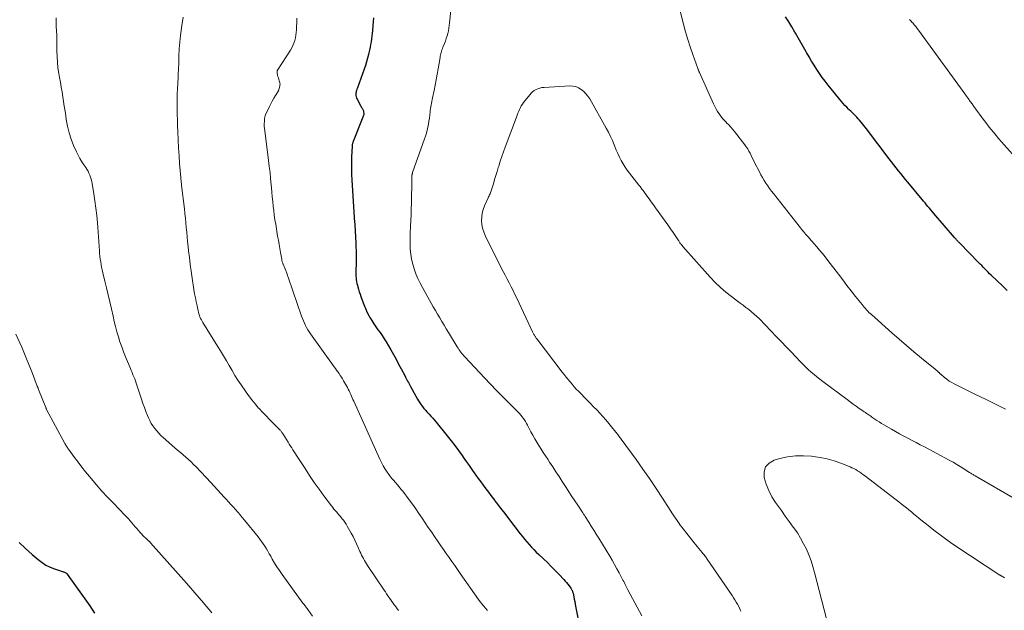
# Model space of a CAD drawing. Units: feet. Extents: x 1975000 to 1980015, y 535000 to 540000.
# Drawn here: x 1976978 to 1977187, y 537151 to 537276 of the extents above; entities that cross this region are included whole.
import ezdxf

# ---------------------------------------------------------------- set-up
doc = ezdxf.new("R2010")
doc.units = ezdxf.units.FT
doc.header["$LTSCALE"] = 100
doc.header["$MEASUREMENT"] = 0
doc.layers.add('CONTOUR INDEX', color=32, linetype='Continuous', lineweight=25)
doc.layers.add('CONTOUR INTERMEDIATE', color=40, linetype='Continuous', lineweight=15)

msp = doc.modelspace()

# ---------------------------------------------------------------- linework, layer by layer
at = {"layer": 'CONTOUR INDEX', "flags": 128}
for points, elevation in [([(1977053, 537276.33), (1977052.93, 537275.55), (1977052.74, 537273.64), (1977052.68, 537273.05), (1977052.61, 537272.46), (1977052.53, 537271.87), (1977052.44, 537271.27), (1977052.34, 537270.68), (1977052.24, 537270.1), (1977052.11, 537269.51), (1977051.98, 537268.93), (1977051.89, 537268.54), (1977051.69, 537267.77), (1977051.48, 537267), (1977051.24, 537266.24), (1977050.99, 537265.48), (1977049.56, 537261.49), (1977049.51, 537261.35), (1977049.46, 537261.22), (1977049.41, 537261.09), (1977049.36, 537260.96), (1977049.31, 537260.83), (1977049.28, 537260.69), (1977049.26, 537260.55), (1977049.24, 537260.42), (1977049.23, 537260.13), (1977049.24, 537259.86), (1977049.28, 537259.59), (1977049.37, 537259.33), (1977049.48, 537259.08), (1977050.28, 537257.63), (1977050.36, 537257.48), (1977050.45, 537257.33), (1977050.55, 537257.19), (1977050.64, 537257.05), (1977050.73, 537256.91), (1977050.8, 537256.76), (1977050.85, 537256.6), (1977050.88, 537256.44), (1977050.94, 537256.01), (1977050.94, 537256), (1977050.94, 537255.98), (1977050.94, 537255.97), (1977050.93, 537255.95), (1977050.92, 537255.89), (1977050.92, 537255.88), (1977050.91, 537255.86), (1977050.84, 537255.66), (1977050.81, 537255.56), (1977050.77, 537255.46), (1977050.73, 537255.36), (1977050.69, 537255.26), (1977048.67, 537250.12), (1977048.62, 537250), (1977048.58, 537249.87), (1977048.54, 537249.74), (1977048.5, 537249.61), (1977048.47, 537249.47), (1977048.45, 537249.34), (1977048.43, 537249.21), (1977048.42, 537249.07), (1977048.32, 537246.88), (1977048.28, 537245.64), (1977048.27, 537244.41), (1977048.3, 537243.18), (1977048.36, 537241.95), (1977048.97, 537232.94), (1977048.98, 537232.8), (1977048.99, 537232.67), (1977049, 537232.53), (1977049.01, 537232.39), (1977049.02, 537232.25), (1977049.03, 537232.12), (1977049.04, 537231.98), (1977049.05, 537231.84), (1977049.11, 537230.83), (1977049.15, 537230.18), (1977049.18, 537229.54), (1977049.21, 537228.9), (1977049.24, 537228.25), (1977049.25, 537227.81), (1977049.28, 537226.95), (1977049.29, 537226.08), (1977049.28, 537225.22), (1977049.27, 537224.36), (1977049.22, 537222.68), (1977049.21, 537222.3), (1977049.22, 537221.92), (1977049.24, 537221.55), (1977049.27, 537221.17), (1977049.31, 537220.8), (1977049.37, 537220.43), (1977049.45, 537220.06), (1977049.55, 537219.7), (1977049.64, 537219.35), (1977049.79, 537218.82), (1977049.95, 537218.29), (1977050.12, 537217.76), (1977050.3, 537217.24), (1977050.56, 537216.47), (1977050.89, 537215.6), (1977051.24, 537214.75), (1977051.64, 537213.91), (1977052.07, 537213.09), (1977052.22, 537212.82), (1977052.61, 537212.16), (1977053.02, 537211.5), (1977053.45, 537210.86), (1977053.9, 537210.23), (1977054.36, 537209.61), (1977054.8, 537208.97), (1977055.22, 537208.32), (1977055.62, 537207.66), (1977056.62, 537205.94), (1977057.2, 537204.95), (1977057.76, 537203.96), (1977058.3, 537202.95), (1977058.84, 537201.94), (1977059.6, 537200.5), (1977059.75, 537200.2), (1977059.9, 537199.91), (1977060.06, 537199.62), (1977060.21, 537199.33), (1977060.37, 537199.04), (1977060.53, 537198.75), (1977060.68, 537198.46), (1977060.84, 537198.18), (1977062.28, 537195.54), (1977062.53, 537195.12), (1977062.78, 537194.71), (1977063.06, 537194.31), (1977063.35, 537193.92), (1977063.66, 537193.54), (1977063.97, 537193.17), (1977064.3, 537192.81), (1977064.63, 537192.46), (1977064.76, 537192.33), (1977065.15, 537191.91), (1977065.54, 537191.48), (1977065.91, 537191.04), (1977066.28, 537190.6), (1977068.62, 537187.72), (1977069.42, 537186.7), (1977070.21, 537185.67), (1977070.99, 537184.62), (1977071.74, 537183.57), (1977072.01, 537183.19), (1977072.62, 537182.31), (1977073.24, 537181.44), (1977073.85, 537180.57), (1977074.47, 537179.7), (1977074.67, 537179.42), (1977075.19, 537178.69), (1977075.72, 537177.97), (1977076.25, 537177.25), (1977076.78, 537176.53), (1977077.32, 537175.81), (1977077.86, 537175.1), (1977078.4, 537174.38), (1977078.93, 537173.66), (1977079.02, 537173.55), (1977079.6, 537172.78), (1977080.19, 537172.01), (1977080.78, 537171.24), (1977081.36, 537170.47), (1977084.08, 537166.95), (1977084.53, 537166.37), (1977085, 537165.8), (1977085.48, 537165.24), (1977085.96, 537164.69), (1977086.46, 537164.15), (1977086.97, 537163.62), (1977087.49, 537163.1), (1977088.02, 537162.59), (1977088.99, 537161.66), (1977089.84, 537160.85), (1977090.67, 537160.02), (1977091.5, 537159.19), (1977092.32, 537158.34), (1977093.32, 537157.28), (1977093.62, 537156.95), (1977093.91, 537156.62), (1977094.19, 537156.27), (1977094.46, 537155.92), (1977094.8, 537155.43), (1977094.88, 537155.31), (1977094.96, 537155.18), (1977095.03, 537155.05), (1977095.09, 537154.92), (1977095.15, 537154.78), (1977095.19, 537154.64), (1977095.23, 537154.5), (1977095.27, 537154.35), (1977095.42, 537153.63), (1977095.53, 537153.12), (1977095.63, 537152.61), (1977095.73, 537152.1), (1977095.83, 537151.59), (1977096.72, 537146.93)], 980), ([(1977187.32, 537218.56), (1977186.37, 537219.45), (1977183.95, 537221.76), (1977183.6, 537222.09), (1977183.25, 537222.43), (1977182.92, 537222.77), (1977182.58, 537223.12), (1977182.24, 537223.47), (1977181.91, 537223.81), (1977181.57, 537224.16), (1977181.24, 537224.51), (1977177.28, 537228.55), (1977177.2, 537228.63), (1977177.12, 537228.72), (1977177.03, 537228.8), (1977176.95, 537228.89), (1977176.87, 537228.98), (1977176.78, 537229.06), (1977176.7, 537229.15), (1977176.62, 537229.24), (1977176.57, 537229.29), (1977176.47, 537229.4), (1977176.37, 537229.52), (1977176.27, 537229.63), (1977176.17, 537229.75), (1977171.78, 537234.88), (1977171.47, 537235.25), (1977171.15, 537235.62), (1977170.84, 537235.99), (1977170.52, 537236.36), (1977170.21, 537236.73), (1977169.9, 537237.11), (1977169.59, 537237.48), (1977169.27, 537237.86), (1977166.26, 537241.49), (1977165.76, 537242.09), (1977165.26, 537242.71), (1977164.77, 537243.32), (1977164.27, 537243.93), (1977163.78, 537244.55), (1977163.3, 537245.17), (1977162.81, 537245.8), (1977162.33, 537246.42), (1977157.5, 537252.78), (1977157.21, 537253.16), (1977156.92, 537253.53), (1977156.63, 537253.9), (1977156.33, 537254.26), (1977156.3, 537254.3), (1977156.01, 537254.64), (1977155.71, 537254.97), (1977155.41, 537255.3), (1977155.1, 537255.62), (1977154.78, 537255.93), (1977154.46, 537256.25), (1977154.14, 537256.56), (1977153.82, 537256.87), (1977153.68, 537257.01), (1977153.3, 537257.4), (1977152.93, 537257.79), (1977152.57, 537258.2), (1977152.22, 537258.61), (1977149.37, 537262.07), (1977148.73, 537262.89), (1977148.1, 537263.71), (1977147.51, 537264.56), (1977146.93, 537265.42), (1977146.38, 537266.3), (1977145.83, 537267.18), (1977145.3, 537268.07), (1977144.77, 537268.97), (1977144.67, 537269.14), (1977144.1, 537270.13), (1977143.54, 537271.12), (1977142.98, 537272.11), (1977142.43, 537273.11), (1977142.31, 537273.33), (1977141.68, 537274.43), (1977141.03, 537275.52), (1977140.35, 537276.59)], 980), ([(1976977.88, 537165.13), (1976979.22, 537163.84), (1976980.6, 537162.59), (1976981.88, 537161.48), (1976982.69, 537160.87), (1976983.53, 537160.33), (1976984.43, 537159.89), (1976985.37, 537159.52), (1976987.04, 537158.97), (1976987.18, 537158.93), (1976987.31, 537158.88), (1976987.45, 537158.83), (1976987.58, 537158.77), (1976987.71, 537158.7), (1976987.82, 537158.63), (1976987.92, 537158.53), (1976988.01, 537158.42), (1976992.82, 537151.66), (1976993.32, 537150.92), (1976993.8, 537150.17)], 1000)]:
    msp.add_lwpolyline(points, dxfattribs=dict(at, elevation=elevation))
at = {"layer": 'CONTOUR INTERMEDIATE', "flags": 128}
for points, elevation in [([(1977069.64, 537280.57), (1977069.1, 537275.26), (1977069.03, 537274.7), (1977068.95, 537274.14), (1977068.84, 537273.59), (1977068.71, 537273.04), (1977068.56, 537272.5), (1977068.39, 537271.96), (1977068.21, 537271.43), (1977068, 537270.9), (1977067.68, 537270.12), (1977067.58, 537269.85), (1977067.48, 537269.58), (1977067.39, 537269.31), (1977067.31, 537269.03), (1977067.24, 537268.75), (1977067.18, 537268.47), (1977067.12, 537268.19), (1977067.07, 537267.91), (1977066.69, 537265.53), (1977066.5, 537264.37), (1977066.29, 537263.22), (1977066.06, 537262.07), (1977065.82, 537260.92), (1977065.49, 537259.39), (1977065.41, 537259.01), (1977065.33, 537258.63), (1977065.26, 537258.25), (1977065.18, 537257.86), (1977065.12, 537257.48), (1977065.06, 537257.1), (1977065, 537256.71), (1977064.96, 537256.32), (1977064.89, 537255.76), (1977064.81, 537255.11), (1977064.72, 537254.46), (1977064.61, 537253.82), (1977064.49, 537253.18), (1977064.34, 537252.54), (1977064.18, 537251.91), (1977064, 537251.29), (1977063.79, 537250.67), (1977061.27, 537243.55), (1977061.25, 537243.48), (1977061.23, 537243.41), (1977061.21, 537243.34), (1977061.19, 537243.27), (1977061.17, 537243.2), (1977061.15, 537243.13), (1977061.14, 537243.06), (1977061.13, 537242.99), (1977061.08, 537242.47), (1977061.08, 537242.42), (1977061.07, 537242.36), (1977061.07, 537242.31), (1977061.07, 537242.25), (1977061.07, 537242.2), (1977061.07, 537242.15), (1977061.07, 537242.09), (1977061.07, 537242.04), (1977061.01, 537237.07), (1977060.98, 537235.84), (1977060.94, 537234.61), (1977060.88, 537233.38), (1977060.81, 537232.15), (1977060.79, 537231.95), (1977060.73, 537230.82), (1977060.71, 537229.69), (1977060.72, 537228.56), (1977060.76, 537227.43), (1977060.77, 537227.33), (1977060.87, 537226.26), (1977061.03, 537225.19), (1977061.28, 537224.15), (1977061.59, 537223.12), (1977061.97, 537222.11), (1977062.39, 537221.11), (1977062.85, 537220.13), (1977063.35, 537219.18), (1977065.2, 537215.86), (1977065.64, 537215.08), (1977066.08, 537214.29), (1977066.54, 537213.51), (1977067, 537212.74), (1977067.46, 537211.97), (1977067.93, 537211.19), (1977068.39, 537210.42), (1977068.86, 537209.65), (1977070.72, 537206.6), (1977070.89, 537206.31), (1977071.08, 537206.03), (1977071.27, 537205.76), (1977071.46, 537205.48), (1977071.67, 537205.22), (1977071.88, 537204.95), (1977072.1, 537204.7), (1977072.32, 537204.45), (1977076.49, 537200.03), (1977077.76, 537198.69), (1977079.03, 537197.37), (1977080.33, 537196.05), (1977081.63, 537194.75), (1977083.64, 537192.74), (1977083.93, 537192.44), (1977084.21, 537192.12), (1977084.47, 537191.79), (1977084.72, 537191.45), (1977084.95, 537191.1), (1977085.17, 537190.74), (1977085.38, 537190.37), (1977085.59, 537190), (1977086.33, 537188.61), (1977086.74, 537187.86), (1977087.16, 537187.11), (1977087.6, 537186.38), (1977088.05, 537185.65), (1977088.51, 537184.93), (1977088.97, 537184.21), (1977089.43, 537183.49), (1977089.9, 537182.77), (1977090.3, 537182.16), (1977090.97, 537181.14), (1977091.64, 537180.11), (1977092.3, 537179.09), (1977092.97, 537178.06), (1977093.79, 537176.79), (1977094.4, 537175.85), (1977095.02, 537174.9), (1977095.64, 537173.96), (1977096.27, 537173.02), (1977097.19, 537171.64), (1977097.35, 537171.39), (1977097.52, 537171.14), (1977097.68, 537170.89), (1977097.84, 537170.63), (1977098.6, 537169.44), (1977099.13, 537168.59), (1977099.67, 537167.74), (1977100.19, 537166.88), (1977100.72, 537166.03), (1977103.04, 537162.22), (1977103.56, 537161.34), (1977104.08, 537160.46), (1977104.57, 537159.57), (1977105.06, 537158.67), (1977105.71, 537157.45), (1977105.86, 537157.15), (1977106.01, 537156.86), (1977106.16, 537156.56), (1977106.3, 537156.25), (1977106.44, 537155.95), (1977106.59, 537155.65), (1977106.74, 537155.36), (1977106.9, 537155.06), (1977109.85, 537149.58)], 976), ([(1977186.96, 537193.36), (1977184.85, 537194.42), (1977182.74, 537195.47), (1977180.62, 537196.52), (1977176.09, 537198.74), (1977175.55, 537199.03), (1977175.02, 537199.35), (1977174.52, 537199.71), (1977174.04, 537200.09), (1977173.22, 537200.79), (1977173.16, 537200.84), (1977173.11, 537200.9), (1977173.05, 537200.96), (1977173, 537201.02), (1977172.95, 537201.08), (1977172.89, 537201.14), (1977172.84, 537201.19), (1977172.78, 537201.25), (1977172.62, 537201.39), (1977172.48, 537201.51), (1977172.34, 537201.63), (1977172.2, 537201.75), (1977172.06, 537201.87), (1977169.15, 537204.23), (1977167.56, 537205.53), (1977165.98, 537206.86), (1977164.43, 537208.2), (1977162.88, 537209.56), (1977158.55, 537213.42), (1977158.28, 537213.66), (1977158.01, 537213.91), (1977157.75, 537214.17), (1977157.5, 537214.44), (1977157.26, 537214.71), (1977157.01, 537214.98), (1977156.78, 537215.26), (1977156.55, 537215.54), (1977155.17, 537217.3), (1977154.25, 537218.46), (1977153.34, 537219.63), (1977152.44, 537220.8), (1977151.53, 537221.98), (1977149.28, 537224.92), (1977148.72, 537225.65), (1977148.14, 537226.36), (1977147.56, 537227.07), (1977146.96, 537227.77), (1977146.34, 537228.5), (1977146.05, 537228.83), (1977145.76, 537229.16), (1977145.47, 537229.49), (1977145.18, 537229.82), (1977144.8, 537230.24), (1977144.69, 537230.36), (1977144.59, 537230.48), (1977144.49, 537230.59), (1977144.39, 537230.71), (1977144.29, 537230.83), (1977144.19, 537230.95), (1977144.1, 537231.07), (1977144, 537231.19), (1977137.79, 537239.09), (1977137.37, 537239.63), (1977136.96, 537240.18), (1977136.56, 537240.74), (1977136.16, 537241.31), (1977135.79, 537241.89), (1977135.43, 537242.47), (1977135.09, 537243.07), (1977134.77, 537243.68), (1977133.74, 537245.71), (1977133.51, 537246.19), (1977133.27, 537246.67), (1977133.04, 537247.15), (1977132.81, 537247.64), (1977132.56, 537248.11), (1977132.3, 537248.58), (1977132.01, 537249.02), (1977131.69, 537249.45), (1977129.51, 537252.23), (1977129.11, 537252.72), (1977128.7, 537253.19), (1977128.27, 537253.66), (1977127.83, 537254.11), (1977127.79, 537254.15), (1977127.37, 537254.58), (1977126.97, 537255.03), (1977126.59, 537255.5), (1977126.24, 537255.99), (1977125.91, 537256.49), (1977125.6, 537257.01), (1977125.31, 537257.54), (1977125.05, 537258.08), (1977122.08, 537264.75), (1977122.03, 537264.86), (1977121.98, 537264.96), (1977121.94, 537265.07), (1977121.89, 537265.18), (1977121.84, 537265.29), (1977121.8, 537265.4), (1977121.76, 537265.51), (1977121.71, 537265.62), (1977120.66, 537268.57), (1977120.12, 537270.17), (1977119.6, 537271.77), (1977119.14, 537273.39), (1977118.71, 537275.02), (1977118.02, 537277.77)], 976), ([(1976985.66, 537276.36), (1976985.67, 537275.45), (1976985.7, 537274.53), (1976985.75, 537273.62), (1976985.8, 537272.7), (1976985.83, 537271.79), (1976985.85, 537270.88), (1976985.85, 537269.96), (1976985.85, 537269.37), (1976985.87, 537268.16), (1976985.95, 537266.95), (1976986.08, 537265.75), (1976986.26, 537264.55), (1976986.42, 537263.69), (1976986.59, 537262.68), (1976986.77, 537261.66), (1976986.94, 537260.65), (1976987.1, 537259.63), (1976987.26, 537258.62), (1976987.42, 537257.6), (1976987.57, 537256.58), (1976987.71, 537255.57), (1976987.83, 537254.77), (1976988.09, 537253.36), (1976988.42, 537251.98), (1976988.87, 537250.64), (1976989.39, 537249.31), (1976989.99, 537247.95), (1976990.34, 537247.23), (1976990.71, 537246.52), (1976991.13, 537245.84), (1976991.57, 537245.17), (1976991.96, 537244.62), (1976992.21, 537244.23), (1976992.45, 537243.83), (1976992.65, 537243.42), (1976992.84, 537242.99), (1976992.99, 537242.56), (1976993.13, 537242.11), (1976993.24, 537241.66), (1976993.33, 537241.21), (1976993.69, 537239.07), (1976993.92, 537237.53), (1976994.13, 537236), (1976994.29, 537234.46), (1976994.43, 537232.91), (1976994.86, 537226.98), (1976994.91, 537226.39), (1976994.97, 537225.81), (1976995.04, 537225.22), (1976995.13, 537224.64), (1976995.22, 537224.06), (1976995.33, 537223.48), (1976995.45, 537222.9), (1976995.59, 537222.32), (1976996.02, 537220.54), (1976996.38, 537219.08), (1976996.73, 537217.61), (1976997.07, 537216.15), (1976997.4, 537214.68), (1976997.75, 537213.11), (1976998, 537212), (1976998.28, 537210.9), (1976998.57, 537209.81), (1976998.88, 537208.72), (1976999.21, 537207.64), (1976999.58, 537206.57), (1976999.97, 537205.51), (1977000.39, 537204.46), (1977001.42, 537202.01), (1977001.61, 537201.57), (1977001.79, 537201.13), (1977001.98, 537200.69), (1977002.16, 537200.25), (1977002.34, 537199.81), (1977002.51, 537199.36), (1977002.67, 537198.91), (1977002.82, 537198.46), (1977003.78, 537195.49), (1977004.08, 537194.61), (1977004.39, 537193.75), (1977004.73, 537192.89), (1977005.07, 537192.03), (1977005.28, 537191.55), (1977005.56, 537190.95), (1977005.86, 537190.37), (1977006.21, 537189.82), (1977006.59, 537189.28), (1977007, 537188.76), (1977007.44, 537188.27), (1977007.9, 537187.8), (1977008.38, 537187.35), (1977010.88, 537185.17), (1977011.45, 537184.68), (1977012.02, 537184.18), (1977012.59, 537183.7), (1977013.16, 537183.21), (1977013.72, 537182.71), (1977014.28, 537182.21), (1977014.81, 537181.68), (1977015.34, 537181.14), (1977018.48, 537177.82), (1977019.19, 537177.06), (1977019.9, 537176.3), (1977020.61, 537175.53), (1977021.31, 537174.76), (1977021.71, 537174.31), (1977022.21, 537173.76), (1977022.71, 537173.21), (1977023.21, 537172.66), (1977023.71, 537172.11), (1977024.2, 537171.56), (1977024.69, 537171), (1977025.16, 537170.43), (1977025.64, 537169.86), (1977028.51, 537166.34), (1977028.89, 537165.85), (1977029.25, 537165.35), (1977029.6, 537164.84), (1977029.93, 537164.32), (1977030.25, 537163.79), (1977030.56, 537163.26), (1977030.87, 537162.72), (1977031.18, 537162.19), (1977031.51, 537161.59), (1977031.99, 537160.77), (1977032.49, 537159.95), (1977033.03, 537159.16), (1977033.58, 537158.37), (1977038.02, 537152.29), (1977038.14, 537152.12), (1977038.27, 537151.95), (1977038.39, 537151.78), (1977038.52, 537151.62), (1977038.65, 537151.45), (1977038.78, 537151.28), (1977038.9, 537151.11), (1977039.03, 537150.93), (1977040.04, 537149.5)], 992), ([(1977012.61, 537276.47), (1977012.36, 537274.71), (1977012.05, 537272.59), (1977011.96, 537271.89), (1977011.88, 537271.2), (1977011.82, 537270.5), (1977011.77, 537269.8), (1977011.74, 537269.23), (1977011.72, 537268.82), (1977011.7, 537268.4), (1977011.7, 537267.98), (1977011.7, 537267.56), (1977011.7, 537267.14), (1977011.69, 537266.72), (1977011.68, 537266.31), (1977011.66, 537265.89), (1977011.57, 537263.99), (1977011.54, 537263.4), (1977011.5, 537262.81), (1977011.47, 537262.22), (1977011.44, 537261.63), (1977011.41, 537261.04), (1977011.38, 537260.45), (1977011.37, 537259.86), (1977011.36, 537259.26), (1977011.36, 537258.14), (1977011.37, 537256.99), (1977011.38, 537255.84), (1977011.4, 537254.69), (1977011.44, 537253.54), (1977011.48, 537252.2), (1977011.55, 537250.51), (1977011.64, 537248.81), (1977011.75, 537247.12), (1977011.87, 537245.44), (1977012.12, 537242.47), (1977012.13, 537242.26), (1977012.15, 537242.06), (1977012.17, 537241.85), (1977012.2, 537241.65), (1977012.22, 537241.45), (1977012.25, 537241.24), (1977012.27, 537241.04), (1977012.29, 537240.83), (1977012.87, 537235.88), (1977012.98, 537234.89), (1977013.09, 537233.89), (1977013.19, 537232.89), (1977013.28, 537231.89), (1977013.38, 537230.89), (1977013.47, 537229.89), (1977013.57, 537228.9), (1977013.68, 537227.9), (1977013.78, 537226.98), (1977013.94, 537225.52), (1977014.12, 537224.07), (1977014.32, 537222.62), (1977014.54, 537221.17), (1977014.91, 537218.74), (1977015.05, 537217.87), (1977015.21, 537217.01), (1977015.37, 537216.15), (1977015.55, 537215.29), (1977015.77, 537214.25), (1977015.85, 537213.92), (1977015.94, 537213.59), (1977016.05, 537213.27), (1977016.18, 537212.95), (1977016.32, 537212.63), (1977016.47, 537212.33), (1977016.63, 537212.03), (1977016.8, 537211.73), (1977019.92, 537206.76), (1977020.55, 537205.73), (1977021.18, 537204.7), (1977021.78, 537203.66), (1977022.38, 537202.62), (1977022.98, 537201.57), (1977023.6, 537200.54), (1977024.24, 537199.52), (1977024.9, 537198.52), (1977025.8, 537197.19), (1977026.46, 537196.27), (1977027.14, 537195.36), (1977027.86, 537194.49), (1977028.62, 537193.63), (1977028.66, 537193.59), (1977029.41, 537192.78), (1977030.18, 537191.98), (1977030.95, 537191.18), (1977031.72, 537190.39), (1977033.06, 537189.04), (1977033.17, 537188.93), (1977033.28, 537188.81), (1977033.37, 537188.69), (1977033.47, 537188.57), (1977033.56, 537188.44), (1977033.65, 537188.31), (1977033.74, 537188.18), (1977033.82, 537188.05), (1977034.86, 537186.38), (1977035.11, 537185.97), (1977035.37, 537185.57), (1977035.62, 537185.16), (1977035.88, 537184.76), (1977036.15, 537184.35), (1977036.41, 537183.95), (1977036.67, 537183.54), (1977036.93, 537183.14), (1977038.46, 537180.78), (1977039.43, 537179.31), (1977040.42, 537177.86), (1977041.43, 537176.44), (1977042.47, 537175.02), (1977044.08, 537172.86), (1977044.32, 537172.54), (1977044.58, 537172.22), (1977044.84, 537171.91), (1977045.11, 537171.6), (1977045.38, 537171.3), (1977045.65, 537170.99), (1977045.91, 537170.68), (1977046.17, 537170.36), (1977046.28, 537170.23), (1977046.58, 537169.84), (1977046.87, 537169.44), (1977047.14, 537169.02), (1977047.39, 537168.6), (1977048.22, 537167.12), (1977048.63, 537166.36), (1977049.02, 537165.59), (1977049.39, 537164.82), (1977049.75, 537164.03), (1977050.1, 537163.23), (1977050.27, 537162.84), (1977050.45, 537162.45), (1977050.64, 537162.07), (1977050.84, 537161.7), (1977051.05, 537161.33), (1977051.26, 537160.96), (1977051.49, 537160.6), (1977051.72, 537160.25), (1977055.21, 537155.04), (1977055.49, 537154.64), (1977055.76, 537154.23), (1977056.04, 537153.83), (1977056.32, 537153.43), (1977056.38, 537153.33), (1977056.63, 537152.98), (1977056.88, 537152.63), (1977057.13, 537152.28), (1977057.38, 537151.93), (1977057.62, 537151.6), (1977057.75, 537151.42), (1977057.88, 537151.24), (1977058.01, 537151.06), (1977058.15, 537150.88), (1977058.29, 537150.67)], 988), ([(1977036.71, 537276.25), (1977036.68, 537275.35), (1977036.65, 537274.45), (1977036.63, 537273.77), (1977036.59, 537273.21), (1977036.53, 537272.65), (1977036.41, 537272.1), (1977036.27, 537271.55), (1977036.09, 537271.01), (1977035.87, 537270.49), (1977035.62, 537269.99), (1977035.34, 537269.5), (1977032.64, 537265.23), (1977032.61, 537265.17), (1977032.58, 537265.1), (1977032.55, 537265.04), (1977032.53, 537264.97), (1977032.52, 537264.9), (1977032.52, 537264.83), (1977032.52, 537264.76), (1977032.53, 537264.69), (1977032.65, 537264.21), (1977032.72, 537263.91), (1977032.81, 537263.6), (1977032.9, 537263.3), (1977033, 537263), (1977033.07, 537262.78), (1977033.13, 537262.54), (1977033.16, 537262.31), (1977033.14, 537262.08), (1977033.1, 537261.84), (1977032.96, 537261.37), (1977032.95, 537261.29), (1977032.91, 537261.15), (1977032.89, 537261.08), (1977032.86, 537261.01), (1977032.83, 537260.94), (1977032.8, 537260.88), (1977032.17, 537259.87), (1977031.83, 537259.29), (1977031.5, 537258.71), (1977031.19, 537258.12), (1977030.9, 537257.52), (1977030.07, 537255.76), (1977030, 537255.59), (1977029.94, 537255.42), (1977029.91, 537255.25), (1977029.89, 537255.07), (1977029.84, 537254.41), (1977029.82, 537253.9), (1977029.81, 537253.39), (1977029.84, 537252.88), (1977029.9, 537252.37), (1977030.72, 537246.12), (1977030.88, 537244.84), (1977031.03, 537243.55), (1977031.16, 537242.26), (1977031.28, 537240.97), (1977031.34, 537240.33), (1977031.43, 537239.36), (1977031.52, 537238.39), (1977031.61, 537237.42), (1977031.71, 537236.45), (1977031.82, 537235.48), (1977031.94, 537234.52), (1977032.08, 537233.55), (1977032.23, 537232.59), (1977032.65, 537230.04), (1977032.8, 537229.18), (1977032.94, 537228.32), (1977033.09, 537227.46), (1977033.24, 537226.6), (1977033.5, 537225.15), (1977033.53, 537225.01), (1977033.56, 537224.88), (1977033.59, 537224.75), (1977033.63, 537224.61), (1977033.68, 537224.48), (1977033.72, 537224.35), (1977033.77, 537224.22), (1977033.82, 537224.09), (1977034.15, 537223.29), (1977034.35, 537222.76), (1977034.56, 537222.23), (1977034.75, 537221.7), (1977034.94, 537221.16), (1977037.72, 537213.09), (1977037.9, 537212.59), (1977038.1, 537212.1), (1977038.31, 537211.62), (1977038.53, 537211.14), (1977038.77, 537210.67), (1977039.03, 537210.21), (1977039.32, 537209.77), (1977039.61, 537209.33), (1977044.62, 537202.37), (1977044.88, 537202), (1977045.14, 537201.64), (1977045.41, 537201.28), (1977045.67, 537200.92), (1977045.93, 537200.55), (1977046.18, 537200.18), (1977046.41, 537199.8), (1977046.64, 537199.41), (1977047.43, 537197.96), (1977047.62, 537197.6), (1977047.8, 537197.25), (1977047.97, 537196.89), (1977048.13, 537196.52), (1977048.29, 537196.16), (1977048.45, 537195.79), (1977048.61, 537195.42), (1977048.78, 537195.06), (1977054.34, 537182.76), (1977054.68, 537182.06), (1977055.05, 537181.36), (1977055.45, 537180.69), (1977055.88, 537180.03), (1977056.08, 537179.74), (1977056.44, 537179.25), (1977056.81, 537178.77), (1977057.2, 537178.3), (1977057.6, 537177.84), (1977058.01, 537177.39), (1977058.41, 537176.92), (1977058.79, 537176.45), (1977059.16, 537175.97), (1977060.52, 537174.17), (1977061.22, 537173.22), (1977061.92, 537172.26), (1977062.59, 537171.29), (1977063.26, 537170.3), (1977063.91, 537169.32), (1977064.58, 537168.33), (1977065.24, 537167.35), (1977065.91, 537166.37), (1977066.66, 537165.28), (1977067.24, 537164.44), (1977067.82, 537163.6), (1977068.41, 537162.76), (1977069, 537161.92), (1977069.59, 537161.08), (1977070.18, 537160.25), (1977070.77, 537159.41), (1977071.36, 537158.57), (1977075.26, 537153.05), (1977075.61, 537152.56), (1977075.97, 537152.09), (1977076.35, 537151.62), (1977076.73, 537151.17), (1977077.12, 537150.72)], 984), ([(1977189.6, 537246.18), (1977186.68, 537249.42), (1977186.09, 537250.08), (1977185.51, 537250.74), (1977184.95, 537251.41), (1977184.39, 537252.08), (1977183.84, 537252.77), (1977183.29, 537253.46), (1977182.76, 537254.15), (1977182.23, 537254.86), (1977181.44, 537255.93), (1977181.04, 537256.46), (1977180.64, 537257), (1977180.25, 537257.54), (1977179.86, 537258.09), (1977179.47, 537258.63), (1977179.08, 537259.17), (1977178.69, 537259.71), (1977178.31, 537260.26), (1977177.97, 537260.72), (1977177.41, 537261.49), (1977176.85, 537262.27), (1977176.3, 537263.04), (1977175.73, 537263.81), (1977168.55, 537273.7), (1977168.25, 537274.1), (1977167.94, 537274.5), (1977167.61, 537274.88), (1977167.29, 537275.26), (1977167.18, 537275.38), (1977166.9, 537275.69), (1977166.62, 537276.01)], 984), ([(1977192.58, 537172.27), (1977180.54, 537179.23), (1977180.39, 537179.32), (1977180.23, 537179.41), (1977180.08, 537179.5), (1977179.93, 537179.6), (1977179.78, 537179.69), (1977179.63, 537179.79), (1977179.48, 537179.88), (1977179.33, 537179.98), (1977178.13, 537180.75), (1977177.37, 537181.22), (1977176.61, 537181.68), (1977175.83, 537182.12), (1977175.05, 537182.55), (1977169.76, 537185.38), (1977168.89, 537185.84), (1977168.01, 537186.3), (1977167.14, 537186.76), (1977166.26, 537187.22), (1977165.39, 537187.68), (1977164.52, 537188.15), (1977163.66, 537188.63), (1977162.8, 537189.12), (1977161.16, 537190.09), (1977160.67, 537190.38), (1977160.19, 537190.68), (1977159.71, 537190.99), (1977159.24, 537191.3), (1977158.83, 537191.58), (1977158.57, 537191.76), (1977158.31, 537191.94), (1977158.05, 537192.12), (1977157.78, 537192.3), (1977157.52, 537192.48), (1977157.26, 537192.66), (1977157, 537192.84), (1977156.74, 537193.02), (1977155.95, 537193.56), (1977155.29, 537194.01), (1977154.64, 537194.47), (1977154, 537194.94), (1977153.36, 537195.41), (1977148.25, 537199.22), (1977147.61, 537199.71), (1977146.98, 537200.21), (1977146.36, 537200.72), (1977145.74, 537201.25), (1977145.14, 537201.78), (1977144.55, 537202.33), (1977143.98, 537202.9), (1977143.42, 537203.48), (1977142.5, 537204.45), (1977141.49, 537205.52), (1977140.48, 537206.59), (1977139.46, 537207.65), (1977138.44, 537208.71), (1977134.77, 537212.52), (1977134.24, 537213.05), (1977133.69, 537213.56), (1977133.12, 537214.04), (1977132.53, 537214.5), (1977131.93, 537214.95), (1977131.33, 537215.4), (1977130.72, 537215.85), (1977130.12, 537216.3), (1977128.87, 537217.24), (1977127.67, 537218.19), (1977126.51, 537219.18), (1977125.42, 537220.25), (1977124.37, 537221.36), (1977118.56, 537227.9), (1977118.4, 537228.09), (1977118.24, 537228.28), (1977118.09, 537228.47), (1977117.95, 537228.67), (1977117.68, 537229.05), (1977117.6, 537229.17), (1977116.48, 537230.82), (1977115.93, 537231.63), (1977115.37, 537232.44), (1977114.8, 537233.24), (1977114.23, 537234.04), (1977112.76, 537236.09), (1977112.3, 537236.72), (1977111.84, 537237.36), (1977111.38, 537238), (1977110.92, 537238.63), (1977110.25, 537239.56), (1977110.12, 537239.73), (1977110, 537239.9), (1977109.88, 537240.06), (1977109.75, 537240.23), (1977109.62, 537240.4), (1977109.5, 537240.56), (1977109.37, 537240.73), (1977109.24, 537240.89), (1977107.24, 537243.4), (1977106.76, 537244.05), (1977106.29, 537244.71), (1977105.87, 537245.4), (1977105.47, 537246.1), (1977105.1, 537246.83), (1977104.75, 537247.56), (1977104.43, 537248.31), (1977104.13, 537249.06), (1977104.01, 537249.4), (1977103.64, 537250.32), (1977103.24, 537251.22), (1977102.8, 537252.11), (1977102.33, 537252.98), (1977098.8, 537259.15), (1977098.43, 537259.72), (1977098.01, 537260.25), (1977097.54, 537260.73), (1977097.03, 537261.17), (1977096.46, 537261.52), (1977095.86, 537261.77), (1977095.23, 537261.89), (1977094.57, 537261.92), (1977089.12, 537261.6), (1977088.68, 537261.55), (1977088.25, 537261.46), (1977087.84, 537261.32), (1977087.43, 537261.15), (1977087.05, 537260.93), (1977086.69, 537260.68), (1977086.38, 537260.38), (1977086.08, 537260.05), (1977084.8, 537258.42), (1977084.55, 537258.07), (1977084.31, 537257.7), (1977084.11, 537257.32), (1977083.92, 537256.93), (1977083.75, 537256.53), (1977083.59, 537256.13), (1977083.43, 537255.73), (1977083.27, 537255.32), (1977080.86, 537248.92), (1977080.5, 537247.93), (1977080.15, 537246.93), (1977079.82, 537245.93), (1977079.51, 537244.93), (1977079.42, 537244.63), (1977079.16, 537243.77), (1977078.9, 537242.91), (1977078.64, 537242.04), (1977078.38, 537241.18), (1977078, 537239.9), (1977077.93, 537239.68), (1977077.85, 537239.46), (1977077.77, 537239.24), (1977077.68, 537239.02), (1977077.58, 537238.8), (1977077.48, 537238.59), (1977077.38, 537238.37), (1977077.29, 537238.16), (1977076.52, 537236.5), (1977076.23, 537235.74), (1977076.01, 537234.96), (1977075.91, 537234.17), (1977075.88, 537233.36), (1977075.96, 537232.54), (1977076.11, 537231.75), (1977076.36, 537230.98), (1977076.67, 537230.23), (1977080.05, 537223.38), (1977080.45, 537222.57), (1977080.87, 537221.76), (1977081.29, 537220.95), (1977081.71, 537220.15), (1977082.13, 537219.34), (1977082.55, 537218.53), (1977082.95, 537217.71), (1977083.34, 537216.9), (1977086.68, 537209.8), (1977086.76, 537209.65), (1977086.83, 537209.5), (1977086.91, 537209.36), (1977086.99, 537209.21), (1977087.01, 537209.16), (1977087.08, 537209.04), (1977087.15, 537208.92), (1977087.23, 537208.81), (1977087.31, 537208.69), (1977087.39, 537208.58), (1977087.47, 537208.47), (1977087.55, 537208.35), (1977087.64, 537208.24), (1977092.97, 537201.23), (1977093.38, 537200.7), (1977093.79, 537200.18), (1977094.21, 537199.66), (1977094.64, 537199.15), (1977095.07, 537198.65), (1977095.51, 537198.15), (1977095.97, 537197.66), (1977096.43, 537197.18), (1977098.3, 537195.28), (1977098.97, 537194.6), (1977099.63, 537193.91), (1977100.29, 537193.22), (1977100.94, 537192.52), (1977101.59, 537191.81), (1977102.22, 537191.1), (1977102.83, 537190.37), (1977103.44, 537189.64), (1977104.34, 537188.53), (1977104.48, 537188.34), (1977104.63, 537188.16), (1977104.78, 537187.98), (1977104.92, 537187.79), (1977105.06, 537187.6), (1977105.2, 537187.41), (1977105.34, 537187.23), (1977105.48, 537187.04), (1977108.63, 537182.7), (1977110.07, 537180.69), (1977111.49, 537178.66), (1977112.87, 537176.6), (1977114.23, 537174.53), (1977116.38, 537171.19), (1977116.65, 537170.78), (1977116.92, 537170.37), (1977117.19, 537169.96), (1977117.46, 537169.56), (1977117.74, 537169.16), (1977118.02, 537168.76), (1977118.31, 537168.37), (1977118.61, 537167.99), (1977120.95, 537165.04), (1977121.28, 537164.64), (1977121.6, 537164.24), (1977121.94, 537163.83), (1977122.27, 537163.44), (1977122.66, 537162.97), (1977122.8, 537162.81), (1977122.94, 537162.64), (1977123.07, 537162.47), (1977123.21, 537162.3), (1977123.34, 537162.13), (1977123.47, 537161.95), (1977123.59, 537161.78), (1977123.72, 537161.6), (1977129.01, 537153.86), (1977129.31, 537153.41), (1977129.6, 537152.96), (1977129.88, 537152.49), (1977130.15, 537152.02), (1977130.4, 537151.55), (1977130.64, 537151.06), (1977130.86, 537150.57)], 972), ([(1976977.16, 537209.29), (1976978.39, 537206.5), (1976978.99, 537205.12), (1976979.57, 537203.73), (1976980.14, 537202.33), (1976980.69, 537200.93), (1976981.69, 537198.29), (1976981.73, 537198.2), (1976981.76, 537198.11), (1976981.8, 537198.02), (1976981.83, 537197.93), (1976981.86, 537197.84), (1976981.9, 537197.75), (1976981.93, 537197.66), (1976981.97, 537197.57), (1976983.47, 537193.75), (1976983.49, 537193.69), (1976983.52, 537193.64), (1976983.54, 537193.58), (1976983.57, 537193.53), (1976983.59, 537193.47), (1976983.62, 537193.42), (1976983.65, 537193.36), (1976983.67, 537193.31), (1976987.46, 537186.25), (1976987.55, 537186.08), (1976987.65, 537185.91), (1976987.75, 537185.74), (1976987.85, 537185.57), (1976987.96, 537185.41), (1976988.06, 537185.24), (1976988.18, 537185.08), (1976988.29, 537184.92), (1976989.57, 537183.16), (1976990.33, 537182.13), (1976991.11, 537181.11), (1976991.92, 537180.11), (1976992.73, 537179.12), (1976994.58, 537176.93), (1976994.97, 537176.48), (1976995.36, 537176.03), (1976995.77, 537175.59), (1976996.18, 537175.16), (1976996.6, 537174.73), (1976997.01, 537174.3), (1976997.43, 537173.88), (1976997.84, 537173.45), (1977000.27, 537170.92), (1977000.65, 537170.52), (1977001.02, 537170.12), (1977001.38, 537169.71), (1977001.73, 537169.3), (1977002.09, 537168.89), (1977002.44, 537168.47), (1977002.79, 537168.06), (1977003.14, 537167.64), (1977003.47, 537167.26), (1977003.76, 537166.93), (1977004.05, 537166.61), (1977004.36, 537166.31), (1977004.68, 537166.01), (1977005.19, 537165.55), (1977005.25, 537165.49), (1977005.32, 537165.43), (1977005.39, 537165.37), (1977005.46, 537165.31), (1977005.52, 537165.25), (1977005.59, 537165.18), (1977005.65, 537165.12), (1977005.71, 537165.05), (1977013.3, 537156.51), (1977014.22, 537155.47), (1977015.12, 537154.43), (1977016.02, 537153.38), (1977016.91, 537152.32), (1977017.56, 537151.55), (1977018.13, 537150.88), (1977018.7, 537150.21)], 996), ([(1977186.77, 537157.61), (1977186.67, 537157.68), (1977186.56, 537157.75), (1977186.53, 537157.77), (1977186.44, 537157.82), (1977186.35, 537157.88), (1977186.25, 537157.94), (1977186.16, 537157.99), (1977186.07, 537158.05), (1977185.97, 537158.11), (1977185.88, 537158.17), (1977185.79, 537158.22), (1977179.53, 537162.29), (1977178.99, 537162.64), (1977178.46, 537162.99), (1977177.93, 537163.34), (1977177.39, 537163.68), (1977176.86, 537164.04), (1977176.34, 537164.4), (1977175.82, 537164.77), (1977175.31, 537165.14), (1977171.8, 537167.75), (1977170.98, 537168.37), (1977170.18, 537169), (1977169.38, 537169.63), (1977168.6, 537170.28), (1977168.1, 537170.7), (1977167.56, 537171.14), (1977167.03, 537171.59), (1977166.49, 537172.03), (1977165.95, 537172.47), (1977165.41, 537172.9), (1977164.87, 537173.33), (1977164.32, 537173.76), (1977163.77, 537174.18), (1977157.09, 537179.29), (1977156.72, 537179.56), (1977156.36, 537179.83), (1977155.98, 537180.08), (1977155.6, 537180.33), (1977155.22, 537180.57), (1977154.82, 537180.78), (1977154.41, 537180.98), (1977154, 537181.15), (1977152.02, 537181.92), (1977150.6, 537182.41), (1977149.16, 537182.83), (1977147.69, 537183.13), (1977146.2, 537183.36), (1977145.8, 537183.41), (1977144.1, 537183.5), (1977142.42, 537183.47), (1977140.75, 537183.25), (1977139.09, 537182.9), (1977137.91, 537182.58), (1977136.85, 537181.97), (1977136.09, 537181.18), (1977135.78, 537180.13), (1977135.77, 537178.9), (1977136.21, 537177.49), (1977136.75, 537176.13), (1977137.44, 537174.83), (1977138.23, 537173.58), (1977138.62, 537173.04), (1977139.45, 537171.88), (1977140.28, 537170.72), (1977141.12, 537169.56), (1977141.96, 537168.4), (1977142.09, 537168.23), (1977142.84, 537167.14), (1977143.53, 537166.03), (1977144.16, 537164.87), (1977144.75, 537163.69), (1977145.26, 537162.48), (1977145.73, 537161.25), (1977146.14, 537160), (1977146.5, 537158.73), (1977149.01, 537148.93)], 968)]:
    msp.add_lwpolyline(points, dxfattribs=dict(at, elevation=elevation))

doc.saveas('drawing.dxf')
